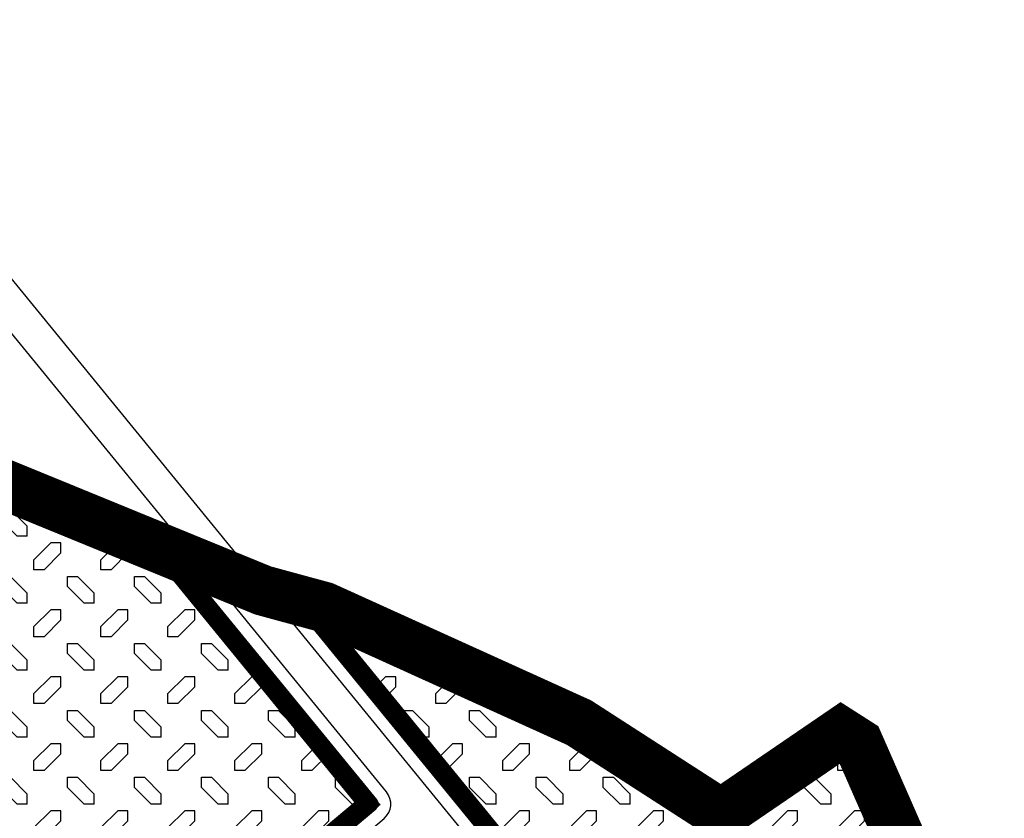
# Model space of a CAD drawing. Units: inches. Extents: x 406638 to 596787, y 2175888 to 2324779.
# Drawn here: x 577789 to 578568, y 2321986 to 2322619 of the extents above; entities that cross this region are included whole.
import ezdxf

# ---------------------------------------------------------------- set-up
doc = ezdxf.new("R2010")
doc.units = ezdxf.units.IN
doc.header["$MEASUREMENT"] = 0
doc.set_wipeout_variables(frame=1)
doc.linetypes.add('CENTER2', pattern=[1.125, 0.75, -0.125, 0.125, -0.125])
doc.linetypes.add('DASHED2', pattern=[0.375, 0.25, -0.125])
for name, color, linetype in [('1-heduong', 181, 'Continuous'), ('2-wipe', 201, 'Continuous'), ('3-bo cxst', 251, 'Continuous'), ('4-hach dlst', 60, 'Continuous'), ('5-ranh gioi thiet ke', 46, 'Continuous')]:
    doc.layers.add(name, color=color, linetype=linetype)
pattern_1 = [(180, (0, 0), (-53.03300850000002, -53.03300849999999), [7.954951200000001, -45.0780573]), (135, (-7.95495128834866, 4.440892098500626e-16), (-53.03300858899107, 3.552713678800501e-15), [18.75, -56.25]), (90, (-21.21320343559642, 13.25825214724777), (-53.03300849999999, 53.03300850000002), [7.954951200000001, -45.0780573]), (0, (-21.21320343559642, 21.21320343559643), (53.03300850000002, 53.03300849999999), [7.954951200000001, -45.0780573]), (135, (4.440892098500626e-16, 7.95495128834866), (-53.03300858899107, 3.552713678800501e-15), [18.75, -56.25]), (90, (0, 0), (-53.03300849999999, 53.03300850000002), [7.954951200000001, -45.0780573]), (225, (-26.51650429449553, 39.7747564417433), (-3.552713678800501e-15, -53.03300858899107), [18.75, -56.25]), (180, (-39.77475644174329, 26.51650429449554), (-53.03300850000002, -53.03300849999999), [7.954951200000001, -45.0780573]), (180, (-26.51650429449553, 47.72970773009196), (-53.03300850000002, -53.03300849999999), [7.954951200000001, -45.0780573]), (225, (-34.47145558284419, 47.72970773009196), (-3.552713678800501e-15, -53.03300858899107), [18.75, -56.25]), (90, (-26.51650429449553, 39.7747564417433), (-53.03300849999999, 53.03300850000002), [7.954951200000001, -45.0780573]), (90, (-47.72970773009195, 26.51650429449553), (-53.03300849999999, 53.03300850000002), [7.954951200000001, -45.0780573])]

msp = doc.modelspace()

# ---------------------------------------------------------------- hatches: boundary and pattern name
at = {"layer": '4-hach dlst'}
h = msp.add_hatch(dxfattribs=at)
h.set_pattern_fill('CHKDL', color=256, scale=30, angle=135, style=0, pattern_type=2)
h.set_pattern_definition(pattern_1)
edge = h.paths.add_edge_path()
edge.add_line((577912.8596958373, 2322194.543217832), (577775.7573144082, 2322250.710839326))
edge.add_line((577775.7573144082, 2322250.710839326), (577555.9218625263, 2322338.657931841))
edge.add_line((577555.9218625263, 2322338.657931841), (577396.7435718504, 2322391.301102915))
edge.add_line((577396.7435718504, 2322391.301102915), (577255.695403421, 2322439.504328341))
edge.add_line((577255.695403421, 2322439.504328341), (577215.3757047239, 2322474.378997015))
edge.add_line((577215.3757047239, 2322474.378997015), (577185.6813534698, 2322557.189694802))
edge.add_line((577185.6813534698, 2322557.189694802), (577196.8167351901, 2322609.718874094))
edge.add_line((577196.8167351901, 2322609.718874094), (577195.8386349794, 2322614.627104082))
edge.add_line((577195.8386349794, 2322614.627104082), (576973.4881019642, 2322549.065142076))
edge.add_arc((576974.9022037467, 2322544.269277591), 5.000000000274505, 106.4286047592745, 219.2546451123433)
edge.add_line((576971.0304970142, 2322541.105437049), (577344.6063894718, 2322083.947031376))
edge.add_line((577344.6063894718, 2322083.947031376), (577680.4590953512, 2321672.951861023))
edge.add_arc((577684.3308020838, 2321676.115701566), 5.00000000024316, 219.2546451156311, 309.9837642443092)
edge.add_line((577687.5436546433, 2321672.284568778), (578070.6908449617, 2321993.598263571))
edge.add_arc((578067.4779924019, 2321997.429396358), 5.000000000090006, 309.9837642497823, 399.2546451098108)
edge.add_line((578071.3496991348, 2322000.5932369), (577912.8596958373, 2322194.543217832))
h = msp.add_hatch(dxfattribs=at)
h.set_pattern_fill('CHKDL', color=256, scale=30, angle=135, style=0, pattern_type=2)
h.set_pattern_definition(pattern_1)
h.paths.add_polyline_path([(578452.6526998937, 2322045.41208503), (578439.0063719366, 2322054.136710739), (578344.0275794915, 2321989.247376383), (578231.5032859438, 2322061.838819045), (578029.8290787999, 2322153.301371708), (578000.8057107113, 2322161.197296472), (578658.2658836481, 2321356.639372618), (578681.3306597936, 2321426.785885477), (578682.7269893013, 2321472.817004594), (578670.1148960271, 2321527.763343471)])

# ---------------------------------------------------------------- linework, layer by layer
at = {"layer": '1-heduong'}
msp.add_line((577553.0212156416, 2322693.363890165), (578755.982250766, 2321221.256722717), dxfattribs=at)
msp.add_lwpolyline([(577405.1178796161, 2322686.760533633), (576970.6598983991, 2322558.656871044, 0.5363415939053413), (576963.2870835485, 2322534.777755965), (577336.8629760063, 2322077.619350292), (577672.7156818857, 2321666.624179939, 0.4179457143946417), (577693.9693597622, 2321664.622303204), (578077.1165500805, 2321985.935997997, 0.4104912336954671), (578079.0931126003, 2322006.920917985), (577511.1190950403, 2322701.971379111, 0.2662049109228169), (577497.188103708, 2322707.300003938, 0.0322677980921855), (577405.0713252437, 2322686.746874844)], format="xyb", dxfattribs=at)
for centre, radius, start, end in [((577913.9819568584, 2321246.89376944), 1546.032433122534, 31.35449042030346, 86.89063260597494), ((577920.0702873144, 2321266.826374226), 1546.80711564198, 42.0328544441218, 79.32334308011748)]:
    msp.add_arc(centre, radius, start, end, dxfattribs=at)
at = {"layer": '3-bo cxst', "color": 1, "linetype": 'DASHED2', "ltscale": 200, "const_width": 15, "flags": 128}
for points in [[(577908.2559769956, 2322188.324272691), (577772.9427613653, 2322243.758915032), (577553.3490945194, 2322331.609279332), (577394.3533412719, 2322384.192081941), (577251.8911010519, 2322432.878566541), (577208.9803461343, 2322469.994378629), (577177.9028815903, 2322556.66226042), (577188.0458932021, 2322604.510110535), (576979.2202127844, 2322542.936067334), (577350.413949571, 2322088.692792189), (577684.6644752233, 2321679.658268047), (578063.9802225285, 2321997.75885012)], [(578446.6433900578, 2322040.352248731), (578439.1435465129, 2322045.147189027), (578344.1465240043, 2321980.245399925), (578227.9020967964, 2322055.236767623), (578027.2794955771, 2322146.222399793), (578021.4273816746, 2322147.814491067), (578655.4151738036, 2321371.980573242), (578673.8670067516, 2321428.09782012), (578675.2011754725, 2321472.079759179), (578662.9497144615, 2321525.454953433)]]:
    msp.add_lwpolyline(points, close=True, dxfattribs=at)
at = {"layer": '3-bo cxst', "color": 1, "ltscale": 150, "flags": 128}
msp.add_lwpolyline([(577912.8596958373, 2322194.543217832), (577775.7573144082, 2322250.710839326), (577555.9218625263, 2322338.657931841), (577396.7435718504, 2322391.301102915), (577255.695403421, 2322439.504328341), (577215.3757047239, 2322474.378997015), (577185.6813534698, 2322557.189694802), (577196.8167351901, 2322609.718874094), (577195.8386349794, 2322614.627104082), (576973.4881019642, 2322549.065142076, 0.5363415939336671), (576971.0304970142, 2322541.105437049), (577344.6063894718, 2322083.947031376), (577680.4590953512, 2321672.951861023, 0.4179457143840509), (577687.5436546433, 2321672.284568778), (578070.6908449617, 2321993.598263571, 0.4104912336631974), (578071.3496991348, 2322000.5932369)], format="xyb", close=True, dxfattribs=at)
msp.add_lwpolyline([(578452.6526998937, 2322045.41208503), (578439.0063719366, 2322054.136710739), (578344.0275794915, 2321989.247376383), (578231.5032859438, 2322061.838819045), (578029.8290787999, 2322153.301371708), (578000.8057107113, 2322161.197296472), (578658.2658836481, 2321356.639372618), (578681.3306597936, 2321426.785885477), (578682.7269893013, 2321472.817004594), (578670.1148960271, 2321527.763343471)], close=True, dxfattribs=at)
at = {"layer": '5-ranh gioi thiet ke', "color": 0, "linetype": 'CENTER2', "ltscale": 200, "const_width": 40, "flags": 128}
msp.add_lwpolyline([(575664.9977081807, 2322262.518052288), (575654.8108131401, 2322442.783957058), (575669.3635050094, 2322535.824426593), (575727.5066614201, 2322606.280993916), (576049.1208620074, 2322700.775215431), (576247.4557799979, 2322760.885667501), (576299.543721459, 2322772.778070463), (576350.9410105129, 2322798.801728935), (576390.0827205199, 2322769.21959258), (576426.7719195765, 2322764.614710281), (576488.0262045817, 2322763.911391014), (576512.3167144948, 2322766.724747357), (576516.1891115153, 2322765.66972882), (576537.3485851196, 2322687.809957933), (576547.9529516682, 2322673.617742978), (576566.9629299442, 2322655.330860692), (576578.9321278299, 2322636.340632712), (576588.437116968, 2322618.053750426), (576599.3502407199, 2322606.448599361), (576614.1357614939, 2322583.941669348), (576663.5537097368, 2322606.452192981), (576705.7980701345, 2322635.640880642), (576711.8888077195, 2322638.618380927), (576730.0679747685, 2322612.343855975), (576741.6717509348, 2322584.523756741), (576773.001860728, 2322598.820186716), (576785.7659715832, 2322557.090051079), (576922.6902405714, 2322598.433793142), (576981.6312612415, 2322614.29321061), (576986.2727609765, 2322599.610387065), (577098.8291429391, 2322628.589640578), (577185.0308920796, 2322651.35597193), (577193.6917624153, 2322625.400380875), (577196.81673519, 2322609.718874094), (577185.6813534698, 2322557.189694801), (577215.3757047238, 2322474.378997015), (577255.6954034206, 2322439.504328341), (577396.7435718711, 2322391.30110291), (577555.9218625273, 2322338.657931836), (577775.7573144317, 2322250.710839306), (577981.3067625482, 2322166.502064246), (578029.8290787977, 2322153.301371709), (578231.5032859406, 2322061.838819046), (578344.0275794918, 2321989.247376383), (578439.0063719364, 2322054.136710739), (578452.652699894, 2322045.412085029), (578555.6157690721, 2321810.924378865), (578670.114896027, 2321527.763343471), (578682.7269893012, 2321472.817004593), (578681.3306597936, 2321426.785885477), (578618.4957246244, 2321235.687061885), (578633.8976329569, 2321104.076544672), (578695.3361849582, 2321101.286784682), (578696.7325144659, 2321140.343477397), (578767.9454266815, 2321138.948597402), (578776.3234037282, 2321021.778519255), (578937.0916813015, 2321034.10664881), (578952.451359546, 2321027.132248834), (578966.4146546237, 2320972.731849745), (579004.1156049928, 2320962.967663355), (579022.2678885943, 2320933.675157031), (579106.2661608575, 2320937.771171972), (579243.1066135982, 2320985.197171083), (579245.3237199929, 2321052.343933837), (579276.429908372, 2321158.513091362), (579327.4730978805, 2321386.747420696), (579348.2105925701, 2321477.37966184), (579567.9261153123, 2321454.199773374), (579622.3619315613, 2321338.535818945), (579771.178289634, 2321410.127125068), (579907.6998971669, 2321513.706814142), (579981.4798298788, 2321576.229563854), (580034.1875394572, 2321603.850798422), (580186.2622680116, 2321458.839270703), (580381.7710434423, 2321601.156956413), (580418.9256319988, 2321610.651753318), (580456.0802742185, 2321608.062258449), (580664.5638816608, 2321429.295369423), (580696.5341502064, 2321415.484738929), (580760.7588147551, 2321575.934199885), (580912.075816426, 2321731.634425944), (580952.8357382905, 2321816.576484719), (580967.5247791444, 2321836.429234677), (580995.1747005197, 2321839.018729547), (581016.7762217212, 2321839.881912118), (581036.6496362481, 2321834.702922381), (581133.4244683877, 2321778.59724425), (581155.0259895864, 2321805.355349092), (581168.9421178963, 2321806.318651013), (581229.5163750941, 2321757.789700797), (581296.6878626227, 2321735.622130191), (581334.4718243575, 2321833.279187719), (581341.0877818804, 2321884.391211849), (581359.0801599426, 2321925.730699703), (581378.3718509977, 2321937.805214713), (581454.5395275564, 2321942.598207236), (581488.7250244113, 2321956.378027713), (581540.9028456683, 2321935.40871845), (581548.8265943973, 2321927.544025199), (581560.821495219, 2321865.235254508), (581554.8433890855, 2321821.393707763), (581581.8319561814, 2321816.001584568), (581590.2761491431, 2321811.671455763), (581596.2736263839, 2321773.92669909), (581670.1215457781, 2321732.475518313), (581791.2701138341, 2321727.682525789), (581795.4683318044, 2321718.096567165), (581794.5164109118, 2321709.309370165), (581748.4768696249, 2321637.414218069), (581760.6482567947, 2321617.32587452), (581755.2906700076, 2321586.529279102), (581906.3440958369, 2321555.434915161), (581901.8447403214, 2321538.924655871), (581932.649737494, 2321535.597860872), (581988.9269894385, 2321533.519452949), (582113.3959047953, 2321548.490109713), (582137.25257702, 2321548.865061827), (582160.1482062376, 2321547.201664328), (582170.5553201807, 2321538.468768005), (582252.1469604247, 2321547.617520309), (582260.1613401786, 2321541.763193986), (582274.2761766529, 2321462.399473031), (582274.7313104317, 2321459.840384921), (582287.605262441, 2321452.514127132), (582429.3874402797, 2321561.859306113), (582595.902819476, 2321688.66895653), (582602.3473109426, 2321682.545841089), (582669.7153596696, 2321555.602870088), (582678.9400463961, 2321529.576245885), (582642.5707603025, 2321480.116420965), (582642.5707603025, 2321450.836604604), (582674.0542131643, 2321400.833312902), (582682.1927266071, 2321382.940212562), (582639.3219731858, 2321349.773521774), (582660.4828867547, 2321317.701373085), (582486.4559026549, 2321170.251761316), (582510.6240648484, 2321140.705111437), (582498.8631202154, 2321132.632254409), (582514.4416793232, 2321111.795247055), (582517.8328572587, 2321094.562537747), (582530.9553604273, 2321075.811681945), (582532.3316749132, 2321073.123600301), (582492.72924378, 2321041.87349515), (582707.3186671493, 2320759.792210859), (582776.4597294449, 2320801.756830291), (582796.18504354, 2320768.915385034), (582850.6645386842, 2320779.236979095), (582887.7709409429, 2320616.640170818), (582779.5344231962, 2320601.677573279), (582825.8600236839, 2320529.877335072), (582871.8856134809, 2320455.258297232), (582895.3477805076, 2320422.16963196), (582919.75741468, 2320358.172361267), (582706.5111978373, 2320318.263953859), (582715.158224002, 2320270.439670519), (582619.9812666926, 2320254.171531464), (582442.2378893625, 2320226.376878246), (582442.6396386141, 2320267.312665015), (582340.9933754526, 2320242.172165423), (582367.7858167925, 2320201.261983208), (582392.5610336616, 2320125.883713582), (582370.7068295159, 2320017.153757311), (582296.1973948588, 2319897.190906874), (582192.6437483798, 2319808.315972999), (582202.9016887001, 2319788.266947896), (582117.629806381, 2319733.263533855), (582206.9642016002, 2319691.109773672), (582226.708564846, 2319678.558205424), (582199.7843892446, 2319628.351906002), (582295.1937461337, 2319579.601234631), (582182.5855290038, 2319380.159977531), (582176.296250985, 2319367.036310044), (582300.8767245723, 2319296.024818842), (582463.9488760977, 2319203.72902168), (582671.3809167991, 2319086.257528535), (583169.7662368581, 2318797.99822777), (583456.7089457837, 2318642.160519264), (583434.6901677159, 2318602.927554135), (583389.759447924, 2318569.503255198), (583331.4451711231, 2318538.943918064), (583289.3824483927, 2318482.600136093), (583240.627893498, 2318387.102158003), (583186.1374518003, 2318404.291796701), (583143.1187300498, 2318445.355923316), (583097.2321185572, 2318516.979387065), (583061.2817045607, 2318538.640389174), (583019.9055561173, 2318530.655573844), (582936.1194001606, 2318469.963800658), (582888.5283995295, 2318441.245005417), (582816.1201665798, 2318422.457182877), (582802.8330894898, 2318422.974981442), (582772.2711701978, 2318475.580868697), (582755.8147438623, 2318473.232384273), (582752.6343944042, 2318248.877950559), (582742.3459754448, 2318236.357298024), (582635.4869526959, 2318217.175973943), (582521.9492443753, 2318211.338188848), (582490.1234810697, 2318180.315565214), (582469.2525886697, 2318138.617085155), (582392.2015681566, 2317788.120251945), (582414.586465517, 2317733.981500204), (582477.0285589242, 2317697.496677759), (582208.4555085584, 2316878.571931016), (582136.7263912149, 2316641.800082113), (581959.8064200436, 2316626.46131697), (581975.3996784263, 2316386.57406256), (581852.7325443452, 2316368.920001144), (581751.6893611695, 2316380.396416007), (581705.9490793435, 2316385.58877613), (581631.1013210524, 2316416.742963301), (581557.293109746, 2316434.396998291), (581543.778945326, 2316429.204638168), (581545.8580392889, 2316407.396693938), (581557.1895467624, 2316367.979978491), (581576.6139379509, 2316325.129029337), (581590.3581946363, 2316256.304758834), (581595.2142790186, 2316160.092257833), (581583.852346565, 2316083.877097205), (581573.330830403, 2316056.387822527), (581564.4280090359, 2316038.600638581), (581570.9027882123, 2315986.047598698), (581564.4255406953, 2315944.613196962), (581570.0909724747, 2315915.506898357), (581551.4449134476, 2315879.712183336), (581523.1177545512, 2315772.180567679), (581490.6792525392, 2315747.690064356), (581475.3016519955, 2315676.54132856), (581471.2549150103, 2315661.988166046), (581380.8300498709, 2315663.761274693), (581346.2500478077, 2315503.011719926), (581194.5519558304, 2315499.796300767), (581060.2439668091, 2315494.685114209), (580778.5564622112, 2315400.288818888), (580512.5378223427, 2315300.732506033), (580577.0532681381, 2315102.382203688), (580578.5871271414, 2315094.474492674), (580110.5920157293, 2314909.872038143), (579762.7807268407, 2314772.527554499), (579658.2971062376, 2314661.668879605), (579642.860426499, 2314646.058294001), (579302.4766425734, 2314811.243566623), (579331.5470939276, 2314880.096480403), (578856.6370874901, 2315200.045285815), (578848.247144358, 2315222.377396717), (579048.8418817973, 2315384.642191371), (578764.1409090293, 2315581.352877536), (578697.380722154, 2315630.590431758), (578628.7565089024, 2315616.198823664), (578649.6510651765, 2315358.209864162), (578455.7493404124, 2315316.464059278), (578419.8106778645, 2315376.577999286), (578365.2663619514, 2315355.616141503), (578225.6905586222, 2315340.587643289), (578044.8957220908, 2315437.629478119), (578003.9423574517, 2315306.547698876), (578002.102102265, 2315298.159208884), (577926.8816245559, 2315329.885997341), (577844.9748416173, 2315385.825364789), (577809.7943352303, 2315273.767001675), (577771.3483216366, 2315269.592429113), (577747.0076936805, 2315186.732186915), (577802.1694166844, 2315131.62775512), (577748.6792968172, 2314990.217326691), (577799.662065639, 2314981.868155146), (577808.9062692339, 2314970.668660519), (577883.1159614957, 2314645.744142789), (577921.8816251879, 2314351.965013142), (577711.9151889993, 2314316.580737246), (577807.7603689712, 2313884.020811618), (577145.3148636222, 2313761.326835351), (577022.1366757333, 2313738.492595131), (577024.0231318157, 2313587.731748821), (577019.3377385474, 2313566.418878785), (576953.461324905, 2313528.417019641), (576912.6364749527, 2313453.340217858), (576859.5803000826, 2313430.105685208), (576723.1882267648, 2313520.939354129), (576576.5007739873, 2313536.096086493), (576447.9927949744, 2313527.635433414), (576418.9017920021, 2313492.953366991), (576408.652581544, 2313407.556866738), (576397.8909554251, 2313333.606064428), (576353.1756788344, 2313286.257090364), (576303.9889497057, 2313247.841885495), (576268.1508452068, 2313219.001197782), (576237.7444850288, 2313205.60055721), (576210.6597983879, 2313207.714610686), (576076.5568426233, 2313276.929211888), (575965.1912203149, 2313325.556299669), (575910.3042344706, 2313351.829027815), (575758.2215105059, 2313424.935732371), (575561.3216105486, 2313560.009417228), (575475.5606748464, 2313625.120076385), (575421.8171207989, 2313674.238644744), (575402.3779732252, 2313698.226780937), (575353.2084151632, 2313718.788029207), (575335.8104778929, 2313756.940107011), (575314.0843591571, 2313779.785947229), (575165.4320920708, 2313843.754310409), (575412.2567549754, 2314666.580514485), (575288.1549784511, 2314715.968128823), (575047.7777283383, 2314836.250230242), (575032.2028215304, 2314860.656574124), (575084.9080627678, 2314905.329753559), (575001.8573649699, 2314943.621057767), (574901.2382534314, 2314978.721411149), (574760.6908898042, 2315036.158393884), (574663.2660792097, 2315064.87687204), (574625.0100741772, 2315092.960468275), (574609.2994623, 2315085.898050998), (574482.8293130334, 2315114.932450752), (574464.6527753036, 2315034.036201913), (573685.2395342248, 2315162.994679387), (573322.406944325, 2315219.702447644), (573165.5116003682, 2315483.845985821), (573219.2652424172, 2315753.009231752), (573643.9807392162, 2316006.830303886), (573681.2845550586, 2316011.214416281), (573783.3213526197, 2316007.926331985), (573822.8194695355, 2316082.456454114), (573869.40451408, 2316119.576369869), (573815.2551863113, 2316192.110367437), (573763.5671160122, 2316306.44365143), (573742.6457836092, 2316425.694489207), (573740.2527274623, 2316531.699159284), (573757.5428626429, 2316670.982982986), (573796.9242699795, 2316734.911261435), (573859.6882671871, 2316808.674673871), (573917.6699619339, 2316890.250222851), (573980.4340128003, 2317002.12472995), (574015.0640255885, 2317035.741472598), (574080.2893875857, 2317076.311344152), (574160.282777336, 2317114.422438818), (574246.4295253936, 2317146.386591255), (574285.810879069, 2317157.451087265), (574497.6557760636, 2317321.3605186), (574654.196430217, 2317369.49565019), (574780.9552143503, 2317438.341508846), (574870.7939022636, 2317476.452603513), (574952.36316647, 2317512.593600944), (575076.6605858144, 2317613.40361204), (575208.3419921998, 2317732.654449812), (575233.2061766471, 2317788.621879213), (575240.590163693, 2318030.811746527), (575182.7077928253, 2318182.585994068), (575143.3264391486, 2318224.38525407), (575227.0118224188, 2318284.62536718), (575341.625297929, 2318394.4970381), (575600.3560550599, 2318661.710506622), (575889.8559647658, 2318996.719307285), (576121.3953215955, 2319245.39869992), (576218.8328495108, 2319333.166534173), (576296.364928132, 2319374.965794174), (576343.1302688547, 2319392.177258838), (576492.3067900145, 2319420.674914243), (576722.4416074156, 2319457.556620466), (576848.9683138746, 2319479.806078074), (576861.914598993, 2319501.107268841), (576860.391525565, 2319533.059028568), (576834.498955328, 2319665.430627228), (576825.3603537802, 2319668.473658256), (576772.0520862056, 2319650.215498509), (576758.318132172, 2319645.330472291), (576742.8631545187, 2319652.714307293), (576729.424006187, 2319734.607918185), (576694.4822849173, 2319727.224083183), (576667.603988254, 2319743.334287859), (576639.0737815191, 2319850.898959548), (576617.0927261338, 2319889.748120628), (576638.2283212261, 2319923.529984892), (576673.7361510323, 2319942.954565433), (576731.2500952453, 2320023.7999751), (576775.3656187464, 2320110.289352119), (576781.6027933164, 2320141.027498341), (576852.3507989586, 2320228.487205982), (576813.6836005892, 2320408.967459701), (576767.6121855142, 2320595.843513925), (576809.0954384742, 2320608.594343194), (576795.3234934474, 2321007.593438696), (576796.4403102195, 2321016.115051222), (576826.1588082828, 2321043.970135416), (576806.7133288811, 2321068.526565837), (576857.375911008, 2321126.924736599), (576896.6936244268, 2321196.005105473), (576923.1418932407, 2321263.226620837), (576930.4797867101, 2321356.68772904), (576927.1342730748, 2321403.57315237), (576868.0481569184, 2321395.733931552), (576861.124032448, 2321396.195051309), (576842.6596110887, 2321452.453035568), (576657.3997611558, 2321496.429607356), (576516.0059177657, 2321527.873424551), (576147.2438909899, 2321607.744170108), (576012.2089220216, 2321639.757787687), (576002.7623145025, 2321744.742371338), (576126.7492058732, 2321791.926435174), (575991.9262995614, 2322067.298216949), (575759.3032875748, 2322051.963388935), (575693.1210680127, 2322199.532438672)], close=True, dxfattribs=at)

# ---------------------------------------------------------------- next in the draw order: wipeouts: each hides what was drawn before it
msp.add_wipeout([(578435.515659924, 2322291.318427714), (579833.5997058171, 2322291.318427714), (579833.5997058171, 2322154.8401973383), (578435.515659924, 2322154.8401973383)]).dxf.layer = '2-wipe'

doc.saveas('drawing.dxf')
